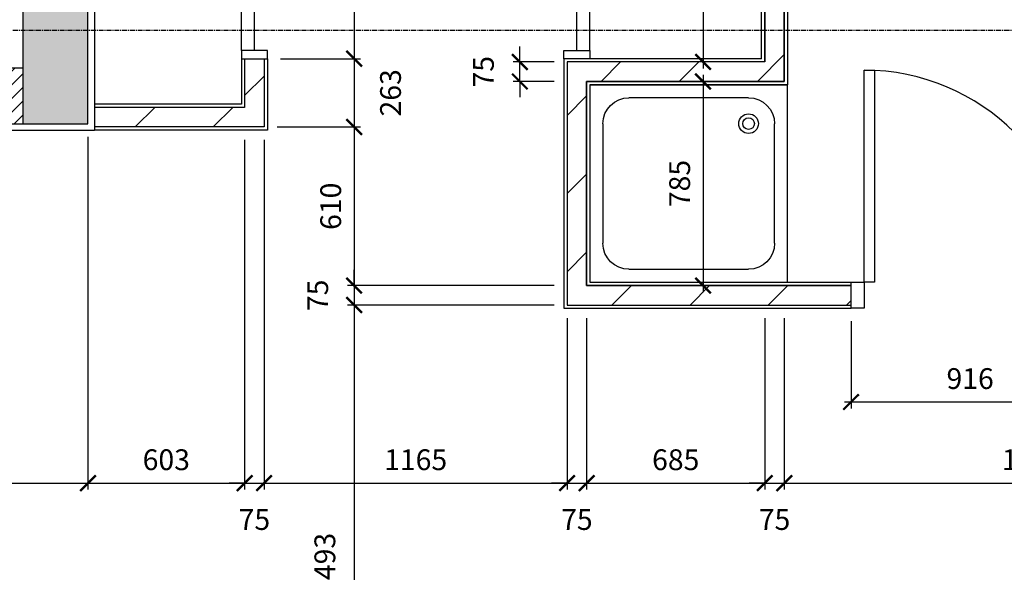
# Model space of a CAD drawing. Extents: x -244864 to 56435, y -8293 to 43293.
# Drawn here: x 20382 to 24168, y 7864 to 9990 of the extents above; entities that cross this region are included whole.
import ezdxf

# ---------------------------------------------------------------- set-up
doc = ezdxf.new("R2010")
doc.units = 0
doc.header["$LTSCALE"] = 0.01
doc.header["$MEASUREMENT"] = 0
doc.header["$PDMODE"] = 35
doc.header["$PDSIZE"] = -10
doc.linetypes.add('CENTER', pattern=[2, 1.25, -0.25, 0.25, -0.25])
doc.linetypes.add('CENTER2', pattern=[1.125, 0.75, -0.125, 0.125, -0.125])
doc.layers.get('0').update_dxf_attribs({"linetype": 'CONTINUOUS'})
doc.layers.get('DEFPOINTS').update_dxf_attribs({"linetype": 'CONTINUOUS'})
for name, color, linetype in [('24', 7, 'CONTINUOUS'), ('27', 7, 'CONTINUOUS'), ('30', 7, 'CONTINUOUS'), ('38', 7, 'CONTINUOUS'), ('46', 7, 'CONTINUOUS'), ('DOOR', 1, 'CONTINUOUS'), ('GRIDLINES', 1, 'CENTER2'), ('SO_DIM', 1, 'CONTINUOUS'), ('STRUCT', 4, 'CONTINUOUS'), ('STRUCT_HATCH', 9, 'CONTINUOUS'), ('WALL_HATCH', 7, 'CONTINUOUS')]:
    doc.layers.add(name, color=color, linetype=linetype)
doc.styles.add('ROMANS', font='romans.shx')
doc.dimstyles.new('PRC2', dxfattribs={"dimtxt": 80, "dimasz": 60, "dimexe": 25, "dimexo": 50, "dimgap": 50, "dimtad": 1, "dimdec": 0, "dimzin": 0, "dimtxsty": 'ROMANS', "dimblk1": 'ARCHTICK', "dimblk2": 'ARCHTICK', "dimsah": 1, "dimcen": 0, "dimdle": 25, "dimclrd": 7, "dimclre": 256, "dimclrt": 2, "dimazin": 3, "dimtfac": 1, "dimtmove": 0, "dimatfit": 3, "dimtolj": 1, "dimtzin": 0})

# ---------------------------------------------------------------- blocks, each defined once
blk = doc.blocks.new('38002L')
at = {"layer": '38', "color": 2, "linetype": 'CONTINUOUS'}
for p, q in [((0, -760), (0, 0)), ((0, 0), (760, 0)), ((760, 0), (760, -760)), ((150, -50), (610, -50)), ((50, -610), (50, -150)), ((710, -150), (710, -610)), ((610, -710), (150, -710)), ((760, -760), (0, -760))]:
    blk.add_line(p, q, dxfattribs=at)
for centre, radius, start, end in [((150, -150), 100, 90, 180), ((610, -150), 100, 360, 90), ((150, -150), 38, 0.3671, 179.6329), ((150, -149.5), 38, 180.3671, 359.6329), ((150, -150), 22.5, 0.6199, 179.3801), ((150, -149.5), 22.5, 180.6199, 359.3801), ((150, -610), 100, 180, 270), ((610, -610), 100, 270, 360)]:
    blk.add_arc(centre, radius, start, end, dxfattribs=at)
blk = doc.blocks.new('916STO_DR')
at = {"layer": 'DOOR'}
for points in [[(90, 866), (90, 50), (50, 50), (50, 866)], [(50, -50), (0, -50), (0, 50), (50, 50)], [(916, -50), (866, -50), (866, 50), (916, 50)]]:
    blk.add_lwpolyline(points, close=True, dxfattribs=at)
blk.add_arc((50, 50), 816, 0, 90, dxfattribs=at)
blk = doc.blocks.new('_ARCHTICK')
at = {"color": 0, "linetype": 'BYBLOCK', "const_width": 0.15}
blk.add_lwpolyline([(-0.5, -0.5), (0.5, 0.5)], dxfattribs=at)
blk = doc.blocks.new('*D109')
at = {"linetype": 'BYBLOCK'}
for p, q in [((23579, 8829.5), (23579, 8494.3)), ((24495, 8829.5), (24495, 8494.3))]:
    blk.add_line(p, q, dxfattribs=at)
at = {"color": 7, "linetype": 'BYBLOCK'}
blk.add_line((23554, 8519.3), (24520, 8519.3), dxfattribs=at)
at = {"layer": 'DEFPOINTS', "color": 0, "linetype": 'BYBLOCK'}
for p in [(23579, 8879.5), (24495, 8879.5), (24495, 8519.3)]:
    blk.add_point(p, dxfattribs=at)
at = {"color": 7, "linetype": 'BYBLOCK', "xscale": 60, "yscale": 60, "zscale": 60, "rotation": 180}
blk.add_blockref('_ARCHTICK', (23579, 8519.3), dxfattribs=at)
at = {"color": 7, "linetype": 'BYBLOCK', "xscale": 60, "yscale": 60, "zscale": 60}
blk.add_blockref('_ARCHTICK', (24495, 8519.3), dxfattribs=at)
at = {"color": 2, "linetype": 'BYBLOCK', "insert": (24037, 8609.3), "char_height": 80, "attachment_point": 5, "style": 'ROMANS'}
blk.add_mtext('\\A1;916', dxfattribs=at)
blk = doc.blocks.new('*D112')
at = {"linetype": 'BYBLOCK'}
for p, q in [((23322.5, 8842), (23322.5, 8182.2)), ((25237.5, 8379.1), (25237.5, 8182.2))]:
    blk.add_line(p, q, dxfattribs=at)
at = {"color": 7, "linetype": 'BYBLOCK'}
blk.add_line((23297.5, 8207.2), (25262.5, 8207.2), dxfattribs=at)
at = {"layer": 'DEFPOINTS', "color": 0, "linetype": 'BYBLOCK'}
for p in [(23322.5, 8892), (25237.5, 8429.1), (25237.5, 8207.2)]:
    blk.add_point(p, dxfattribs=at)
at = {"color": 7, "linetype": 'BYBLOCK', "xscale": 60, "yscale": 60, "zscale": 60, "rotation": 180}
blk.add_blockref('_ARCHTICK', (23322.5, 8207.2), dxfattribs=at)
at = {"color": 7, "linetype": 'BYBLOCK', "xscale": 60, "yscale": 60, "zscale": 60}
blk.add_blockref('_ARCHTICK', (25237.5, 8207.2), dxfattribs=at)
at = {"color": 2, "linetype": 'BYBLOCK', "insert": (24280, 8297.2), "char_height": 80, "attachment_point": 5, "style": 'ROMANS'}
blk.add_mtext('\\A1;1915', dxfattribs=at)
blk = doc.blocks.new('*D113')
at = {"linetype": 'BYBLOCK'}
for p, q in [((23247.5, 8842), (23247.5, 8182.2)), ((23322.5, 8842), (23322.5, 8182.2))]:
    blk.add_line(p, q, dxfattribs=at)
at = {"color": 7, "linetype": 'BYBLOCK'}
for p, q in [((23247.5, 8207.2), (23187.5, 8207.2)), ((23247.5, 8207.2), (23322.5, 8207.2)), ((23247.5, 8207.2), (23322.5, 8207.2)), ((23322.5, 8207.2), (23382.5, 8207.2))]:
    blk.add_line(p, q, dxfattribs=at)
at = {"layer": 'DEFPOINTS', "color": 0, "linetype": 'BYBLOCK'}
for p in [(23247.5, 8892), (23322.5, 8892), (23322.5, 8207.2)]:
    blk.add_point(p, dxfattribs=at)
at = {"color": 7, "linetype": 'BYBLOCK', "xscale": 60, "yscale": 60, "zscale": 60}
blk.add_blockref('_ARCHTICK', (23247.5, 8207.2), dxfattribs=at)
at = {"color": 7, "linetype": 'BYBLOCK', "xscale": 60, "yscale": 60, "zscale": 60, "rotation": 180}
blk.add_blockref('_ARCHTICK', (23322.5, 8207.2), dxfattribs=at)
at = {"color": 2, "linetype": 'BYBLOCK', "insert": (23285, 8067.2), "char_height": 80, "attachment_point": 5, "style": 'ROMANS'}
blk.add_mtext('\\A1;75', dxfattribs=at)
blk = doc.blocks.new('*D114')
at = {"color": 7, "linetype": 'BYBLOCK'}
blk.add_line((21668.4, 8917), (21668.4, 6374.5), dxfattribs=at)
at = {"linetype": 'BYBLOCK'}
for p, q in [((22437.5, 8892), (21643.4, 8892)), ((21520.5, 6399.5), (21693.4, 6399.5))]:
    blk.add_line(p, q, dxfattribs=at)
at = {"layer": 'DEFPOINTS', "color": 0, "linetype": 'BYBLOCK'}
for p in [(22487.5, 8892), (21470.5, 6399.5), (21668.4, 6399.5)]:
    blk.add_point(p, dxfattribs=at)
at = {"color": 7, "linetype": 'BYBLOCK', "xscale": 60, "yscale": 60, "zscale": 60}
for p, rotation in [((21668.4, 8892), 90), ((21668.4, 6399.5), 270)]:
    blk.add_blockref('_ARCHTICK', p, dxfattribs=dict(at, rotation=rotation))
at = {"color": 2, "linetype": 'BYBLOCK', "insert": (21555.9, 7894.8), "char_height": 80, "attachment_point": 5, "rotation": 90, "style": 'ROMANS'}
blk.add_mtext('\\A1;2493', dxfattribs=at)
blk = doc.blocks.new('*D115')
at = {"linetype": 'BYBLOCK'}
for p, q in [((21322.5, 9527), (21322.5, 8182.2)), ((22487.5, 8842), (22487.5, 8182.2))]:
    blk.add_line(p, q, dxfattribs=at)
at = {"color": 7, "linetype": 'BYBLOCK'}
blk.add_line((21297.5, 8207.2), (22512.5, 8207.2), dxfattribs=at)
at = {"layer": 'DEFPOINTS', "color": 0, "linetype": 'BYBLOCK'}
for p in [(21322.5, 9577), (22487.5, 8892), (22487.5, 8207.2)]:
    blk.add_point(p, dxfattribs=at)
at = {"color": 7, "linetype": 'BYBLOCK', "xscale": 60, "yscale": 60, "zscale": 60, "rotation": 180}
blk.add_blockref('_ARCHTICK', (21322.5, 8207.2), dxfattribs=at)
at = {"color": 7, "linetype": 'BYBLOCK', "xscale": 60, "yscale": 60, "zscale": 60}
blk.add_blockref('_ARCHTICK', (22487.5, 8207.2), dxfattribs=at)
at = {"color": 2, "linetype": 'BYBLOCK', "insert": (21905, 8297.2), "char_height": 80, "attachment_point": 5, "style": 'ROMANS'}
blk.add_mtext('\\A1;1165', dxfattribs=at)
blk = doc.blocks.new('*D116')
at = {"linetype": 'BYBLOCK'}
for p, q in [((21247.5, 9527), (21247.5, 8182.2)), ((21322.5, 9527), (21322.5, 8182.2))]:
    blk.add_line(p, q, dxfattribs=at)
at = {"color": 7, "linetype": 'BYBLOCK'}
for p, q in [((21247.5, 8207.2), (21187.5, 8207.2)), ((21247.5, 8207.2), (21322.5, 8207.2)), ((21247.5, 8207.2), (21322.5, 8207.2)), ((21322.5, 8207.2), (21382.5, 8207.2))]:
    blk.add_line(p, q, dxfattribs=at)
at = {"layer": 'DEFPOINTS', "color": 0, "linetype": 'BYBLOCK'}
for p in [(21247.5, 9577), (21322.5, 9577), (21322.5, 8207.2)]:
    blk.add_point(p, dxfattribs=at)
at = {"color": 7, "linetype": 'BYBLOCK', "xscale": 60, "yscale": 60, "zscale": 60}
blk.add_blockref('_ARCHTICK', (21247.5, 8207.2), dxfattribs=at)
at = {"color": 7, "linetype": 'BYBLOCK', "xscale": 60, "yscale": 60, "zscale": 60, "rotation": 180}
blk.add_blockref('_ARCHTICK', (21322.5, 8207.2), dxfattribs=at)
at = {"color": 2, "linetype": 'BYBLOCK', "insert": (21285, 8067.2), "char_height": 80, "attachment_point": 5, "style": 'ROMANS'}
blk.add_mtext('\\A1;75', dxfattribs=at)
blk = doc.blocks.new('*D117')
at = {"linetype": 'BYBLOCK'}
for p, q in [((20645, 9539.5), (20645, 8182.2)), ((21247.5, 9527), (21247.5, 8182.2))]:
    blk.add_line(p, q, dxfattribs=at)
at = {"color": 7, "linetype": 'BYBLOCK'}
blk.add_line((20620, 8207.2), (21272.5, 8207.2), dxfattribs=at)
at = {"layer": 'DEFPOINTS', "color": 0, "linetype": 'BYBLOCK'}
for p in [(20645, 9589.5), (21247.5, 9577), (21247.5, 8207.2)]:
    blk.add_point(p, dxfattribs=at)
at = {"color": 7, "linetype": 'BYBLOCK', "xscale": 60, "yscale": 60, "zscale": 60, "rotation": 180}
blk.add_blockref('_ARCHTICK', (20645, 8207.2), dxfattribs=at)
at = {"color": 7, "linetype": 'BYBLOCK', "xscale": 60, "yscale": 60, "zscale": 60}
blk.add_blockref('_ARCHTICK', (21247.5, 8207.2), dxfattribs=at)
at = {"color": 2, "linetype": 'BYBLOCK', "insert": (20946.2, 8297.2), "char_height": 80, "attachment_point": 5, "style": 'ROMANS'}
blk.add_mtext('\\A1;603', dxfattribs=at)
blk = doc.blocks.new('*D118')
at = {"linetype": 'BYBLOCK'}
for p, q in [((20645, 9539.5), (20645, 8182.2)), ((19362.5, 8434.2), (19362.5, 8182.2))]:
    blk.add_line(p, q, dxfattribs=at)
at = {"color": 7, "linetype": 'BYBLOCK'}
blk.add_line((19337.5, 8207.2), (20670, 8207.2), dxfattribs=at)
at = {"layer": 'DEFPOINTS', "color": 0, "linetype": 'BYBLOCK'}
for p in [(20645, 9589.5), (19362.5, 8484.2), (20645, 8207.2)]:
    blk.add_point(p, dxfattribs=at)
at = {"color": 7, "linetype": 'BYBLOCK', "xscale": 60, "yscale": 60, "zscale": 60, "rotation": 180}
blk.add_blockref('_ARCHTICK', (19362.5, 8207.2), dxfattribs=at)
at = {"color": 7, "linetype": 'BYBLOCK', "xscale": 60, "yscale": 60, "zscale": 60}
blk.add_blockref('_ARCHTICK', (20645, 8207.2), dxfattribs=at)
at = {"color": 2, "linetype": 'BYBLOCK', "insert": (20003.7, 8297.2), "char_height": 80, "attachment_point": 5, "style": 'ROMANS'}
blk.add_mtext('\\A1;1283', dxfattribs=at)
blk = doc.blocks.new('*D120')
at = {"linetype": 'BYBLOCK'}
for p, q in [((22562.5, 8842), (22562.5, 8182.2)), ((23247.5, 8842), (23247.5, 8182.2))]:
    blk.add_line(p, q, dxfattribs=at)
at = {"color": 7, "linetype": 'BYBLOCK'}
blk.add_line((22537.5, 8207.2), (23272.5, 8207.2), dxfattribs=at)
at = {"layer": 'DEFPOINTS', "color": 0, "linetype": 'BYBLOCK'}
for p in [(22562.5, 8892), (23247.5, 8892), (23247.5, 8207.2)]:
    blk.add_point(p, dxfattribs=at)
at = {"color": 7, "linetype": 'BYBLOCK', "xscale": 60, "yscale": 60, "zscale": 60, "rotation": 180}
blk.add_blockref('_ARCHTICK', (22562.5, 8207.2), dxfattribs=at)
at = {"color": 7, "linetype": 'BYBLOCK', "xscale": 60, "yscale": 60, "zscale": 60}
blk.add_blockref('_ARCHTICK', (23247.5, 8207.2), dxfattribs=at)
at = {"color": 2, "linetype": 'BYBLOCK', "insert": (22905, 8297.2), "char_height": 80, "attachment_point": 5, "style": 'ROMANS'}
blk.add_mtext('\\A1;685', dxfattribs=at)
blk = doc.blocks.new('*D121')
at = {"linetype": 'BYBLOCK'}
for p, q in [((22487.5, 8842), (22487.5, 8182.2)), ((22562.5, 8842), (22562.5, 8182.2))]:
    blk.add_line(p, q, dxfattribs=at)
at = {"color": 7, "linetype": 'BYBLOCK'}
for p, q in [((22487.5, 8207.2), (22427.5, 8207.2)), ((22487.5, 8207.2), (22562.5, 8207.2)), ((22487.5, 8207.2), (22562.5, 8207.2)), ((22562.5, 8207.2), (22622.5, 8207.2))]:
    blk.add_line(p, q, dxfattribs=at)
at = {"layer": 'DEFPOINTS', "color": 0, "linetype": 'BYBLOCK'}
for p in [(22487.5, 8892), (22562.5, 8892), (22562.5, 8207.2)]:
    blk.add_point(p, dxfattribs=at)
at = {"color": 7, "linetype": 'BYBLOCK', "xscale": 60, "yscale": 60, "zscale": 60}
blk.add_blockref('_ARCHTICK', (22487.5, 8207.2), dxfattribs=at)
at = {"color": 7, "linetype": 'BYBLOCK', "xscale": 60, "yscale": 60, "zscale": 60, "rotation": 180}
blk.add_blockref('_ARCHTICK', (22562.5, 8207.2), dxfattribs=at)
at = {"color": 2, "linetype": 'BYBLOCK', "insert": (22525, 8067.2), "char_height": 80, "attachment_point": 5, "style": 'ROMANS'}
blk.add_mtext('\\A1;75', dxfattribs=at)
blk = doc.blocks.new('*D248')
at = {"color": 7, "linetype": 'BYBLOCK'}
blk.add_line((23010.1, 9777), (23010.1, 8942), dxfattribs=at)
at = {"linetype": 'BYBLOCK'}
for p, q in [((23272.5, 9752), (22985.1, 9752)), ((23529, 8967), (22985.1, 8967))]:
    blk.add_line(p, q, dxfattribs=at)
at = {"layer": 'DEFPOINTS', "color": 0, "linetype": 'BYBLOCK'}
for p in [(23322.5, 9752), (23010.1, 8967), (23579, 8967)]:
    blk.add_point(p, dxfattribs=at)
at = {"color": 7, "linetype": 'BYBLOCK', "xscale": 60, "yscale": 60, "zscale": 60}
for p, rotation in [((23010.1, 9752), 90), ((23010.1, 8967), 270)]:
    blk.add_blockref('_ARCHTICK', p, dxfattribs=dict(at, rotation=rotation))
at = {"color": 2, "linetype": 'BYBLOCK', "insert": (22920.1, 9359.5), "char_height": 80, "attachment_point": 5, "rotation": 90, "style": 'ROMANS'}
blk.add_mtext('\\A1;785', dxfattribs=at)
blk = doc.blocks.new('*D250')
at = {"linetype": 'BYBLOCK'}
for p, q in [((23197.5, 11552), (22985.1, 11552)), ((23197.5, 9827), (22985.1, 9827))]:
    blk.add_line(p, q, dxfattribs=at)
at = {"color": 7, "linetype": 'BYBLOCK'}
blk.add_line((23010.1, 11577), (23010.1, 9802), dxfattribs=at)
at = {"layer": 'DEFPOINTS', "color": 0, "linetype": 'BYBLOCK'}
for p in [(23247.5, 11552), (23010.1, 9827), (23247.5, 9827)]:
    blk.add_point(p, dxfattribs=at)
at = {"color": 7, "linetype": 'BYBLOCK', "xscale": 60, "yscale": 60, "zscale": 60}
for p, rotation in [((23010.1, 11552), 90), ((23010.1, 9827), 270)]:
    blk.add_blockref('_ARCHTICK', p, dxfattribs=dict(at, rotation=rotation))
at = {"color": 2, "linetype": 'BYBLOCK', "insert": (22897.6, 10364.8), "char_height": 80, "attachment_point": 5, "rotation": 90, "style": 'ROMANS'}
blk.add_mtext('\\A1;1725', dxfattribs=at)
blk = doc.blocks.new('*D252')
at = {"linetype": 'BYBLOCK'}
for p, q in [((21559, 11552), (21693.4, 11552)), ((21385, 9839.5), (21693.4, 9839.5))]:
    blk.add_line(p, q, dxfattribs=at)
at = {"color": 7, "linetype": 'BYBLOCK'}
blk.add_line((21668.4, 11577), (21668.4, 9839.5), dxfattribs=at)
at = {"layer": 'DEFPOINTS', "color": 0, "linetype": 'BYBLOCK'}
for p in [(21509, 11552), (21335, 9839.5), (21668.4, 9839.5)]:
    blk.add_point(p, dxfattribs=at)
at = {"color": 7, "linetype": 'BYBLOCK', "xscale": 60, "yscale": 60, "zscale": 60}
for p, rotation in [((21668.4, 11552), 90), ((21668.4, 9839.5), 270)]:
    blk.add_blockref('_ARCHTICK', p, dxfattribs=dict(at, rotation=rotation))
at = {"color": 2, "linetype": 'BYBLOCK', "insert": (21547.2, 10538.8), "char_height": 80, "attachment_point": 5, "rotation": 90, "style": 'ROMANS'}
blk.add_mtext('\\A1;1713', dxfattribs=at)
blk = doc.blocks.new('*D255')
at = {"color": 7, "linetype": 'BYBLOCK'}
blk.add_line((21668.4, 9864.5), (21668.4, 9577), dxfattribs=at)
at = {"linetype": 'BYBLOCK'}
for p, q in [((21385, 9839.5), (21693.4, 9839.5)), ((21372.5, 9577), (21693.4, 9577))]:
    blk.add_line(p, q, dxfattribs=at)
at = {"layer": 'DEFPOINTS', "color": 0, "linetype": 'BYBLOCK'}
for p in [(21335, 9839.5), (21322.5, 9577), (21668.4, 9577)]:
    blk.add_point(p, dxfattribs=at)
at = {"color": 7, "linetype": 'BYBLOCK', "xscale": 60, "yscale": 60, "zscale": 60}
for p, rotation in [((21668.4, 9839.5), 90), ((21668.4, 9577), 270)]:
    blk.add_blockref('_ARCHTICK', p, dxfattribs=dict(at, rotation=rotation))
at = {"color": 2, "linetype": 'BYBLOCK', "insert": (21808.4, 9708.3), "char_height": 80, "attachment_point": 5, "rotation": 90, "style": 'ROMANS'}
blk.add_mtext('\\A1;263', dxfattribs=at)
blk = doc.blocks.new('*D256')
at = {"color": 7, "linetype": 'BYBLOCK'}
for p, q in [((21668.4, 8967), (21668.4, 9027)), ((21668.4, 8967), (21668.4, 8892)), ((21668.4, 8967), (21668.4, 8892)), ((21668.4, 8892), (21668.4, 8832))]:
    blk.add_line(p, q, dxfattribs=at)
at = {"linetype": 'BYBLOCK'}
for p, q in [((22437.5, 8967), (21643.4, 8967)), ((22437.5, 8892), (21643.4, 8892))]:
    blk.add_line(p, q, dxfattribs=at)
at = {"layer": 'DEFPOINTS', "color": 0, "linetype": 'BYBLOCK'}
for p in [(22487.5, 8967), (21668.4, 8892), (22487.5, 8892)]:
    blk.add_point(p, dxfattribs=at)
at = {"color": 7, "linetype": 'BYBLOCK', "xscale": 60, "yscale": 60, "zscale": 60}
for p, rotation in [((21668.4, 8967), 270), ((21668.4, 8892), 90)]:
    blk.add_blockref('_ARCHTICK', p, dxfattribs=dict(at, rotation=rotation))
at = {"color": 2, "linetype": 'BYBLOCK', "insert": (21528.4, 8929.5), "char_height": 80, "attachment_point": 5, "rotation": 90, "style": 'ROMANS'}
blk.add_mtext('\\A1;75', dxfattribs=at)
blk = doc.blocks.new('*D257')
at = {"color": 7, "linetype": 'BYBLOCK'}
blk.add_line((21668.4, 9602), (21668.4, 8942), dxfattribs=at)
at = {"linetype": 'BYBLOCK'}
for p, q in [((21372.5, 9577), (21693.4, 9577)), ((22437.5, 8967), (21643.4, 8967))]:
    blk.add_line(p, q, dxfattribs=at)
at = {"layer": 'DEFPOINTS', "color": 0, "linetype": 'BYBLOCK'}
for p in [(21322.5, 9577), (21668.4, 8967), (22487.5, 8967)]:
    blk.add_point(p, dxfattribs=at)
at = {"color": 7, "linetype": 'BYBLOCK', "xscale": 60, "yscale": 60, "zscale": 60}
for p, rotation in [((21668.4, 9577), 90), ((21668.4, 8967), 270)]:
    blk.add_blockref('_ARCHTICK', p, dxfattribs=dict(at, rotation=rotation))
at = {"color": 2, "linetype": 'BYBLOCK', "insert": (21578.4, 9272), "char_height": 80, "attachment_point": 5, "rotation": 90, "style": 'ROMANS'}
blk.add_mtext('\\A1;610', dxfattribs=at)
blk = doc.blocks.new('*D701')
at = {"color": 7, "linetype": 'BYBLOCK'}
for p, q in [((22305.5, 9827), (22305.5, 9887)), ((22305.5, 9752), (22305.5, 9827)), ((22305.5, 9752), (22305.5, 9827)), ((22305.5, 9752), (22305.5, 9692))]:
    blk.add_line(p, q, dxfattribs=at)
at = {"linetype": 'BYBLOCK'}
for p, q in [((22437.5, 9827), (22280.5, 9827)), ((22437.5, 9752), (22280.5, 9752))]:
    blk.add_line(p, q, dxfattribs=at)
at = {"layer": 'DEFPOINTS', "color": 0, "linetype": 'BYBLOCK'}
for p in [(22305.5, 9827), (22487.5, 9827), (22487.5, 9752)]:
    blk.add_point(p, dxfattribs=at)
at = {"color": 7, "linetype": 'BYBLOCK', "xscale": 60, "yscale": 60, "zscale": 60}
for p, rotation in [((22305.5, 9827), 270), ((22305.5, 9752), 90)]:
    blk.add_blockref('_ARCHTICK', p, dxfattribs=dict(at, rotation=rotation))
at = {"color": 2, "linetype": 'BYBLOCK', "insert": (22165.5, 9789.5), "char_height": 80, "attachment_point": 5, "rotation": 90, "style": 'ROMANS'}
blk.add_mtext('\\A1;75', dxfattribs=at)

msp = doc.modelspace()

# ---------------------------------------------------------------- hatches: boundary and pattern name
at = {"layer": 'STRUCT_HATCH'}
msp.add_hatch(color=256, dxfattribs=at).paths.add_polyline_path([(20645, 10039.5), (20645, 9589.5), (20395, 9589.5), (20395, 10039.5)])
at = {"layer": 'WALL_HATCH'}
h = msp.add_hatch(dxfattribs=at)
h.set_pattern_fill('ANSI31', color=256, scale=1700, style=0)
h.set_pattern_definition([(45, (254778.06, 19526.72), (-150.2602, 150.2602), [])])
h.paths.add_polyline_path([(25212.5, 12017), (23247.5, 12017), (23247.5, 11627), (22425, 11627), (22425, 11552), (23247.5, 11552), (23247.5, 9827), (22487.5, 9827), (22487.5, 8892), (23579, 8892), (23579, 8967), (22562.5, 8967), (22562.5, 9752), (23322.5, 9752), (23322.5, 11942), (25212.5, 11942)])
h = msp.add_hatch(dxfattribs=at)
h.set_pattern_fill('ANSI31', color=256, scale=1700, style=0)
h.set_pattern_definition([(45, (266993.06, 15026.72), (-150.2602, 150.2602), [])])
h.paths.add_polyline_path([(20670, 9652), (21247.5, 9652), (21247.5, 9858.5), (21322.5, 9858.5), (21322.5, 9577), (20670, 9577)])
h = msp.add_hatch(dxfattribs=at)
h.set_pattern_fill('ANSI31', color=256, scale=300, style=0)
h.set_pattern_definition([(45, (266993.056, 15026.72), (-26.5165043, 26.5165043), [])])
h.paths.add_polyline_path([(18115, 9804.5), (20395, 9804.5), (20395, 9589.5), (19362.5, 9589.5), (19362.5, 6749.5), (19147.5, 6749.5), (19147.5, 9589.5), (18115, 9589.5)])

# ---------------------------------------------------------------- linework, layer by layer
at = {"layer": '24', "color": 2, "linetype": 'CONTINUOUS'}
for p, q in [((23247.5, 9827), (22487.5, 9827)), ((18115, 9804.5), (20395, 9804.5)), ((19362.5, 9589.5), (20610, 9589.5))]:
    msp.add_line(p, q, dxfattribs=at)
at = {"layer": '27', "color": 2, "linetype": 'CONTINUOUS'}
for p, q in [((23322.5, 11942), (23322.5, 9752)), ((23247.5, 9827), (23247.5, 11552)), ((21247.5, 9839.5), (21247.5, 9652)), ((21322.5, 9839.5), (21322.5, 9577)), ((22487.5, 9827), (22487.5, 8892)), ((23322.5, 9752), (22562.5, 9752)), ((22562.5, 9752), (22562.5, 8967)), ((21247.5, 9652), (20670, 9652)), ((21322.5, 9577), (20670, 9577)), ((22562.5, 8967), (23187.5, 8967)), ((23059.7, 8967), (23579, 8967)), ((22487.5, 8892), (23579, 8892))]:
    msp.add_line(p, q, dxfattribs=at)
at = {"layer": '27', "color": 7, "linetype": 'CONTINUOUS'}
for p, q in [((23335, 11929.5), (23335, 9739.5)), ((23235, 9839.5), (23235, 11539.5)), ((21235, 9839.5), (21235, 9664.5)), ((21335, 9839.5), (21335, 9564.5)), ((22475, 9839.5), (22475, 8879.5)), ((22575, 9739.5), (23335, 9739.5)), ((22575, 9739.5), (22575, 8979.5)), ((21235, 9664.5), (20670, 9664.5)), ((21335, 9564.5), (20670, 9564.5)), ((22575, 8979.5), (23579, 8979.5)), ((22475, 8879.5), (23579, 8879.5))]:
    msp.add_line(p, q, dxfattribs=at)
at = {"layer": '30', "color": 2, "linetype": 'CONTINUOUS'}
for p, q in [((21285, 9871.5), (21285, 11507.5)), ((22525, 9871.5), (22525, 11507.5)), ((21235, 9871.5), (21235, 10739.5)), ((22575, 9871.5), (22575, 10739.5))]:
    msp.add_line(p, q, dxfattribs=at)
for points in [[(21335, 9839.5), (21335, 9871.5), (21235, 9871.5), (21235, 9839.5)], [(22475, 9839.5), (22475, 9871.5), (22575, 9871.5), (22575, 9839.5)]]:
    msp.add_lwpolyline(points, close=True, dxfattribs=at)
at = {"layer": '46', "color": 7, "linetype": 'CONTINUOUS'}
for p, q in [((20670, 12932.5), (20670, 9564.5)), ((23235, 9839.5), (22475, 9839.5)), ((19405, 9564.5), (20670, 9564.5))]:
    msp.add_line(p, q, dxfattribs=at)
at = {"layer": 'GRIDLINES', "linetype": 'CENTER', "ltscale": 1500}
msp.add_line((56435.2, 9947.5), (-5902.1, 9947.5), dxfattribs=at)
at = {"layer": 'STRUCT'}
msp.add_lwpolyline([(20395, 10039.5), (20395, 9589.5), (20645, 9589.5), (20645, 10039.5)], close=True, dxfattribs=at)
at = {"layer": 'WALL_HATCH'}
msp.add_lwpolyline([(25212.5, 12017), (23247.5, 12017), (23247.5, 11627), (22425, 11627), (22425, 11552), (23247.5, 11552), (23247.5, 9827), (22487.5, 9827), (22487.5, 8892), (23579, 8892), (23579, 8967), (22562.5, 8967), (22562.5, 9752), (23322.5, 9752), (23322.5, 11942), (25212.5, 11942), (25212.5, 12017)], dxfattribs=at)

# ---------------------------------------------------------------- block references
at = {"layer": '38', "color": 2, "linetype": 'CONTINUOUS', "yscale": -1, "rotation": 180}
msp.add_blockref('38002L', (23335, 9739.5), dxfattribs=at)
at = {"layer": 'DOOR'}
msp.add_blockref('916STO_DR', (23579, 8929.5), dxfattribs=at)

# ---------------------------------------------------------------- dimensions: what is measured, and where the dimension line sits
at = {"layer": 'SO_DIM'}
for base, p1, p2, picture, middle in [((21668.4394459, 9839.5002027), (21509.0033922, 11552.0002027), (21334.999992, 9839.5002027), '*D252', (21547.1912318, 10538.782158)), ((23010.1, 9827), (23247.5, 11552), (23247.5, 9827), '*D250', (22897.6, 10364.8)), ((21668.4394, 6399.5), (22487.5034, 8892.0002), (21470.5, 6399.5), '*D114', (21555.9394, 7894.8045))]:
    dim = msp.add_linear_dim(base=base, p1=p1, p2=p2, angle=90, dimstyle='PRC2', dxfattribs=at)
    dim.commit()
    dim.dimension.update_dxf_attribs({"geometry": picture, "text_midpoint": middle, "dimtype": 160})
for base, p1, p2, picture, middle in [((22305.5, 9827), (22487.5, 9752), (22487.5, 9827), '*D701', (22165.5, 9789.5)), ((21668.4394, 9577), (21335, 9839.5002), (21322.5, 9577), '*D255', (21808.4394, 9708.2501)), ((23010.1, 8967), (23322.5, 9752), (23579, 8967), '*D248', (22920.1, 9359.5)), ((21668.4, 8967), (21322.5, 9577), (22487.5, 8967), '*D257', (21578.4, 9272)), ((21668.4, 8892), (22487.5, 8967), (22487.5, 8892), '*D256', (21528.4, 8929.5))]:
    dim = msp.add_linear_dim(base=base, p1=p1, p2=p2, angle=90, dimstyle='PRC2', dxfattribs=at)
    dim.commit()
    dim.dimension.update_dxf_attribs({"geometry": picture, "text_midpoint": middle})
for base, p1, p2, picture, middle in [((20644.999992, 8207.1708692), (19362.499992, 8484.2212408), (20644.999992, 9589.5000952), '*D118', (20003.749992, 8297.1708692)), ((21247.499992, 8207.1708692), (20644.999992, 9589.5000952), (21247.499992, 9576.9996952), '*D117', (20946.249992, 8297.1708692)), ((21322.5, 8207.2), (21247.5, 9577), (21322.5, 9577), '*D116', (21285, 8067.2)), ((22487.5, 8207.2), (21322.5, 9577), (22487.5, 8892), '*D115', (21905, 8297.2)), ((22562.5, 8207.2), (22487.5, 8892), (22562.5, 8892), '*D121', (22525, 8067.2)), ((23247.5, 8207.2), (22562.5, 8892), (23247.5, 8892), '*D120', (22905, 8297.2)), ((23322.5, 8207.2), (23247.5, 8892), (23322.5, 8892), '*D113', (23285, 8067.2)), ((25237.5, 8207.2), (23322.5, 8892), (25237.5, 8429.1), '*D112', (24280, 8297.2)), ((24495, 8519.3), (23579, 8879.5), (24495, 8879.5), '*D109', (24037, 8609.3))]:
    dim = msp.add_linear_dim(base=base, p1=p1, p2=p2, dimstyle='PRC2', dxfattribs=at)
    dim.commit()
    dim.dimension.update_dxf_attribs({"geometry": picture, "text_midpoint": middle})

doc.saveas('drawing.dxf')
